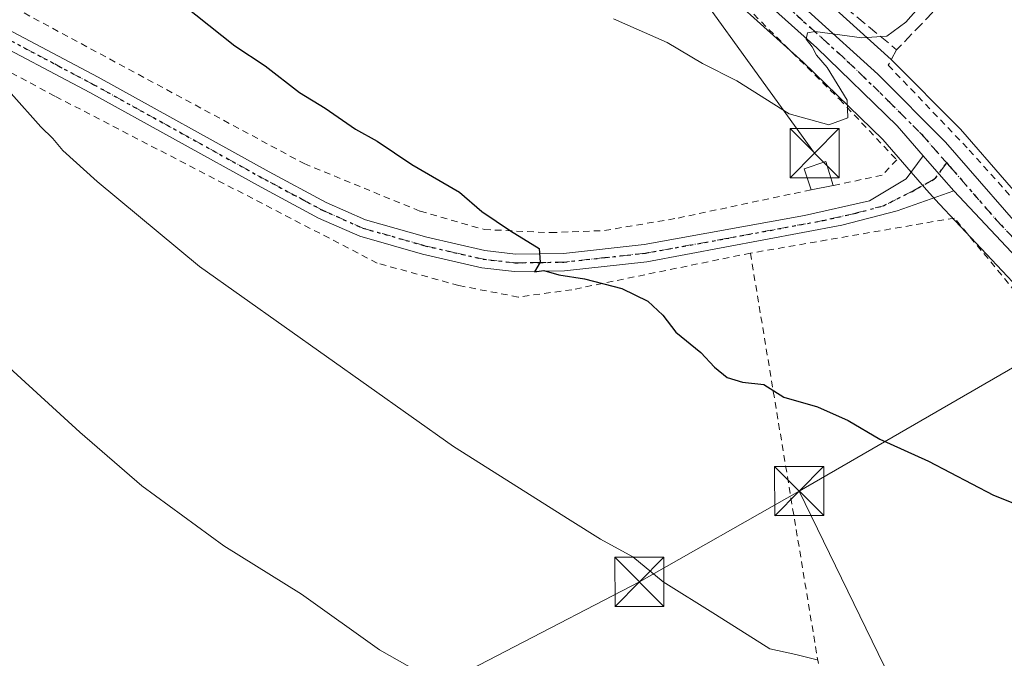
# Model space of a CAD drawing. Units: metres. Extents: x 593489 to 596927, y 4752202 to 4754563.
# Drawn here: x 594501 to 594651, y 4752650 to 4752748 of the extents above; entities that cross this region are included whole.
import ezdxf

# ---------------------------------------------------------------- set-up
doc = ezdxf.new("R2010")
doc.units = ezdxf.units.M
doc.header["$MEASUREMENT"] = 0
for name, pattern in [('DGN Style 2', [1.6480167562047852, 0.988810053722871, -0.6592067024819142]), ('DGN Style 3', [2.307223458686699, 1.648016756204785, -0.6592067024819142]), ('DGN Style 4', [2.6384748266838614, 1.318413404963828, -0.6592067024819142, 0.001648016756204785, -0.6592067024819142]), ('DGN Style 5', [1.1536117293433497, 0.4944050268614355, -0.6592067024819142])]:
    doc.linetypes.add(name, pattern=pattern)
for name, color, linetype, lineweight in [('Alambrada', 7, 'DGN Style 2', 0), ('Carretera de calzada única Cxs', 7, 'Continuous', 13), ('Carretera de calzada única eje', 7, 'DGN Style 4', 0), ('Curva de nivel maestra', 30, 'Continuous', 30), ('Curva de nivel normal', 30, 'Continuous', 0), ('Edificación ligera Cxs', 1, 'Continuous', 0), ('Instalación de energía eléctrica Cxs', 135, 'Continuous', 0), ('Instalación de seguridad ciudadana CxS', 111, 'Continuous', 0), ('Muro lineal', 1, 'DGN Style 3', 13), ('Núcleo urbano CxS', 7, 'Continuous', 0), ('Pista pavimentada Cxs', 135, 'Continuous', 0), ('Pista pavimentada eje', 135, 'DGN Style 4', 0), ('Prado CxS', 92, 'Continuous', 0), ('Ruta', 7, 'DGN Style 5', 30), ('Tendido', 6, 'Continuous', 0), ('Torre de tendido puntual', 7, 'Continuous', 0)]:
    doc.layers.add(name, color=color, linetype=linetype, lineweight=lineweight)

# ---------------------------------------------------------------- blocks, each defined once
blk = doc.blocks.new('*U16')
at = {"layer": 'Prado CxS', "color": 92, "linetype": 'Continuous', "lineweight": 0}
for points in [[(594603.7569000004, 4752755.971700001, 480.7946999999986), (594620.3400999998, 4752741.0189, 479.960699999996), (594632.4905000003, 4752729.2247, 479.3938000000053), (594639.1854999998, 4752721.541099999, 478.7537000000011), (594641.1026999997, 4752719.3727, 478.6394), (594641.1656999999, 4752719.3037, 478.6362999999984), (594653.1299000002, 4752706.5941, 477.9467000000004)], [(594658.5396999996, 4752714.486500001, 478.3228999999993), (594644.3633000003, 4752730.779300001, 478.8029999999999), (594644.2265, 4752730.926300001, 478.8077999999951), (594633.8765000004, 4752741.326300001, 479.8570000000037), (594633.7669000002, 4752741.4309, 479.8809999999939), (594610.1568999998, 4752762.8709, 480.6031999999978), (594610.1074999999, 4752762.914899999, 480.6166999999987), (594596.4578999998, 4752774.771500001, 481.6034000000073), (594596.3624999998, 4752774.8499, 481.6074999999983), (594585.1524999999, 4752783.649900001, 482.1870000000054), (594585.0856999997, 4752783.7007, 482.1906000000017), (594585.0247, 4752783.7459, 482.1938999999985), (594586.2921000002, 4752787.066500001, 482.1478999999963), (594590.3240999999, 4752797.629899999, 481.6796000000032), (594590.7188999997, 4752798.664100001, 481.5869999999995), (594591.6161000002, 4752801.014900001, 481.3997999999993), (594591.7377000004, 4752801.333500001, 481.376900000003), (594592.4121000003, 4752803.100299999, 481.3147999999928), (594578.0647, 4752837.7751, 483.8463999999949), (594576.8350999998, 4752840.7467, 483.8191999999981), (594565.1530999999, 4752838.801100001, 485.1347999999998), (594555.4171000002, 4752860.8661, 484.9223999999958), (594560.6064999999, 4752879.691500001, 484.3062000000064)]]:
    blk.add_polyline3d(points, dxfattribs=at)
blk = doc.blocks.new('5TTEND')
at = {"layer": 'Instalación de seguridad ciudadana CxS', "color": 7, "linetype": 'Continuous', "lineweight": 0}
for p, q in [((-0.375, 0.3754), (0.375, -0.3746)), ((0.3720000000000001, 0.3784000000000001), (-0.3720000000000001, -0.3776))]:
    blk.add_line(p, q, dxfattribs=at)
at = {"layer": 'Instalación de seguridad ciudadana CxS', "color": 7, "linetype": 'Continuous', "lineweight": 0, "flags": 128}
blk.add_lwpolyline([(-0.375, -0.3746), (0.375, -0.3746), (0.375, 0.3754), (-0.375, 0.3754), (-0.3720000000000001, -0.3776)], dxfattribs=at)

msp = doc.modelspace()

# ---------------------------------------------------------------- linework, layer by layer
at = {"layer": 'Alambrada', "color": 7, "linetype": 'DGN Style 2', "lineweight": 0, "extrusion": (0.01331961662960647, -0.1021851165560642, 0.9946762235859787), "elevation": -477261.7576366874, "flags": 128}
msp.add_lwpolyline([(1203933.641394658, 4611355.419441539), (1203941.576653563, 4611123.544586551), (1203817.439320015, 4611115.408694826)], dxfattribs=at)
at = {"layer": 'Alambrada', "color": 7, "linetype": 'DGN Style 2', "lineweight": 0}
for points in [[(594320.9001000002, 4752926.970100001, 470.3050999999978), (594348.9401000004, 4752882.5701, 468.118100000007), (594381.1401000004, 4752830.890100001, 464.5662000000011), (594388.8201000001, 4752815.6801, 463.6429000000062), (594409.4600999998, 4752802.8101, 464.9584000000032), (594437.0601000005, 4752785.130100001, 468.985799999995), (594451.6700999998, 4752776.090100001, 470.2992999999988), (594495.4600999998, 4752751.6801, 471.912599999996), (594544.0601000005, 4752725.520099999, 473.5296999999992), (594561.7901, 4752718.2501, 474.0813000000053), (594571.5800999999, 4752715.450099999, 474.7737000000052), (594581.7500999998, 4752714.970100001, 475.5296999999992), (594589.9801000003, 4752715.290100001, 476.1264999999985), (594601.2301000003, 4752717.210100001, 477.2112000000052), (594621.5500999996, 4752721.530099999, 479.7646999999997)], [(594612.2600999996, 4752711.840100001, 477.1888000000035), (594584.9801000003, 4752706.2501, 476.6686000000045), (594576.7801000001, 4752705.130100001, 477.5617999999959), (594567.7100999998, 4752706.880100001, 478.4100999999937), (594555.2301000003, 4752710.3201, 473.6959000000061), (594505.9801000003, 4752735.840100001, 470.8950999999943), (594466.6201, 4752756.890100001, 469.0237000000052), (594444.7801000001, 4752769.130100001, 467.811400000006), (594417.3501000004, 4752786.640100001, 465.260500000004), (594402.5800999999, 4752798.880100001, 464.1321000000025), (594393.5100999996, 4752802.6501, 463.0996000000014), (594378.7100999998, 4752805.130100001, 462.5096000000049), (594352.2301000003, 4752798.3301, 460.6251000000047), (594350.1700999998, 4752797.8201, 460.5420000000013)], [(594559.1901000004, 4752793.470100001, 483.5886000000028), (594559.3000999996, 4752793.210100001, 483.5604000000022), (594564.8201000001, 4752786.4101, 482.8313000000053), (594566.6801000005, 4752785.090100001, 482.6591999999946), (594578.6700999998, 4752776.5701, 482.0126000000019), (594594.4301000005, 4752763.210100001, 481.2133999999933), (594611.5900999998, 4752749.530099999, 480.3635000000068), (594625.8701, 4752735.370100001, 479.6855000000069), (594634.6201, 4752726.090100001, 479.2888999999996), (594632.3901000004, 4752723.7601, 479.5063999999985), (594624.9001000002, 4752722.1601, 479.7670999999973)], [(594633.3201000001, 4752740.5601, 479.9317000000011), (594645.7100999998, 4752727.600099999, 478.9217000000062), (594658.7801000001, 4752712.970100001, 479.2649999999995), (594683.2200999996, 4752689.6801, 476.2782000000007), (594697.7401000002, 4752675.840100001, 475.2654999999941), (594706.3901000004, 4752667.290100001, 474.7562999999937), (594717.6201, 4752653.440099999, 473.354800000001), (594726.7500999998, 4752644.170100001, 472.6196000000054), (594733.7801000001, 4752638.1601, 471.6171999999933)], [(594701.8701, 4752643.520099999, 472.2630999999965), (594693.3901000004, 4752657.6801, 473.6435999999958), (594668.4600999998, 4752686.8101, 476.7272999999987), (594643.4600999998, 4752717.210100001, 478.6771000000008), (594612.2600999996, 4752711.840100001, 477.1888000000035)]]:
    msp.add_polyline3d(points, dxfattribs=at)
at = {"layer": 'Carretera de calzada única Cxs', "color": 7, "linetype": 'Continuous', "lineweight": 13, "extrusion": (-0.7312890217251296, -0.6547579310384908, 0.1910717625566321), "elevation": -3546646.698252237, "flags": 128}
msp.add_lwpolyline([(-3144193.919767961, 690871.3031024991), (-3144196.795611341, 690871.3615798823), (-3144201.053838194, 690871.6625244642)], dxfattribs=at)
at = {"layer": 'Carretera de calzada única Cxs', "color": 7, "linetype": 'Continuous', "lineweight": 13}
for points in [[(594706.6901000004, 4752648.7601, 472.1310999999987), (594701.6901000004, 4752655.550100001, 472.9208999999974), (594685.0301000001, 4752674.460100001, 475.1726000000053), (594675.2301000003, 4752684.8101, 476.295499999993), (594665.5800999999, 4752696.0101, 477.1157999999996), (594655.3901000004, 4752708.5701, 478.0495999999985), (594643.3501000004, 4752721.370100001, 478.7029000000039), (594641.4401000004, 4752723.520099999, 478.7602999999945), (594638.6425000001, 4752726.730900001, 479.0556999999972), (594634.6700999998, 4752731.290100001, 479.4095999999991), (594622.3901000004, 4752743.210100001, 479.872000000003), (594606.4293999998, 4752757.601500001, 480.5363999999972), (594607.8920999998, 4752758.977499999, 480.5182999999961), (594608.8731000006, 4752759.9845, 480.511599999998), (594609.4391999999, 4752759.4704, 480.482799999998), (594611.4774000002, 4752757.6195, 480.4795000000013), (594631.7500999998, 4752739.210100001, 479.886599999998), (594642.1001000004, 4752728.8101, 479.1135999999969), (594656.3000999996, 4752712.4901, 478.8126000000047), (594673.0301000001, 4752694.170100001, 476.8218999999954), (594689.7801000001, 4752678.6501, 475.4572999999946), (594706.6201, 4752659.520099999, 473.6309000000037), (594712.2301000003, 4752651.9301, 472.5727000000043), (594713.2966999998, 4752649.437700001, 472.3301999999967)], [(594638.6425000001, 4752726.730900001, 479.0556999999972), (594634.6700999998, 4752731.290100001, 479.4095999999991), (594622.3901000004, 4752743.210100001, 479.872000000003), (594606.4293999998, 4752757.601500001, 480.5363999999972)], [(594611.4774000002, 4752757.6195, 480.4795000000013), (594631.7500999998, 4752739.210100001, 479.886599999998), (594642.1001000004, 4752728.8101, 479.1135999999969), (594656.3000999996, 4752712.4901, 478.8126000000047), (594673.0301000001, 4752694.170100001, 476.8218999999954), (594689.7801000001, 4752678.6501, 475.4572999999946), (594706.6201, 4752659.520099999, 473.6309000000037), (594712.2301000003, 4752651.9301, 472.5727000000043), (594713.2966999998, 4752649.437700001, 472.3301999999967)], [(594706.6901000004, 4752648.7601, 472.1310999999987), (594701.6901000004, 4752655.550100001, 472.9208999999974), (594685.0301000001, 4752674.460100001, 475.1726000000053), (594675.2301000003, 4752684.8101, 476.295499999993), (594665.5800999999, 4752696.0101, 477.1157999999996), (594655.3901000004, 4752708.5701, 478.0495999999985), (594643.3501000004, 4752721.370100001, 478.7029000000039)]]:
    msp.add_polyline3d(points, dxfattribs=at)
at = {"layer": 'Carretera de calzada única eje', "color": 7, "linetype": 'DGN Style 4', "lineweight": 0}
for points in [[(594608.3901000004, 4752758.130100001, 480.4826999999932), (594615.2600999996, 4752751.9301, 480.3665000000037), (594627.0701000001, 4752741.210100001, 479.742499999993), (594633.2100999998, 4752735.2501, 479.607999999993), (594638.3901000004, 4752730.050100001, 479.2948999999935), (594641.7801000001, 4752726.170100001, 478.9660000000004), (594642.2550999997, 4752725.630100001, 478.9109000000026)], [(594642.2550999997, 4752725.630100001, 478.9109000000026), (594642.7301000003, 4752725.090100001, 478.8623999999982), (594649.8201000001, 4752716.9301, 478.5841999999975), (594655.8501000004, 4752710.520099999, 478.3932000000059), (594660.9401000004, 4752704.2501, 477.8429999999935), (594669.3000999996, 4752695.090100001, 476.9474999999948), (594674.1201, 4752689.4901, 476.5743999999977), (594682.5100999996, 4752681.7301, 475.8098999999929), (594687.4101, 4752676.550100001, 475.2477000000072), (594695.7301000003, 4752667.090100001, 474.1692000000039), (594704.1601, 4752657.540100001, 473.1564000000071), (594706.6601, 4752654.140100001, 472.7744999999995), (594709.4600999998, 4752650.340100001, 472.3353999999963), (594710.1901000004, 4752648.6351, 472.1233999999968)]]:
    msp.add_polyline3d(points, dxfattribs=at)
at = {"layer": 'Curva de nivel maestra', "color": 30, "linetype": 'Continuous', "lineweight": 30, "elevation": 475, "flags": 128}
msp.add_lwpolyline([(594525.5, 4752749.840100001), (594533.4900000002, 4752743.520099999), (594538.0800000001, 4752740.450099999), (594543.3499999996, 4752736.390100001), (594547.2800000003, 4752733.9801), (594551.9299999997, 4752730.800100001), (594555.2199999997, 4752728.940099999), (594560.5300000003, 4752725.4001), (594567.7800000003, 4752721.140100001), (594571.2400000002, 4752718.2301), (594575.5899999999, 4752715.2401), (594579.9699999997, 4752712.5601), (594580.1200000001, 4752710.440099999), (594579.2400000002, 4752708.960100001), (594580.7000000002, 4752709.1801), (594582.9600000001, 4752708.520099999), (594586.9199999999, 4752707.890100001), (594592.5999999996, 4752706.4101), (594596.5800000001, 4752704.5101), (594598.8600000005, 4752702.370100001), (594600.8799999999, 4752699.770099999), (594604.6900000004, 4752696.670100001), (594606.7599999999, 4752694.4001), (594608.7199999997, 4752692.8201), (594611.04, 4752692.120100001), (594614.29, 4752691.7501), (594617.3799999999, 4752689.8201), (594622.4900000002, 4752688.360099999), (594627.2199999997, 4752686.270099999), (594632.0599999996, 4752683.380100001), (594639.4900000002, 4752680.040100001), (594649.4100000003, 4752674.8201), (594657.6100000005, 4752671.600099999)], dxfattribs=at)
at = {"layer": 'Curva de nivel normal', "color": 30, "linetype": 'Continuous', "lineweight": 0, "flags": 128}
for points, elevation in [([(594639.8799999999, 4752751.58), (594636.0099999999, 4752747.130000001), (594633.1299999999, 4752745.029999999), (594629.3099999996, 4752744.730000001), (594622.1399999997, 4752745.720000001), (594620.9900000002, 4752745.529999999), (594620.7800000003, 4752744.529999999), (594621.6799999997, 4752743.380000001), (594622.3799999999, 4752742.08), (594624, 4752740.199999999), (594627.04, 4752735.230000001), (594627.1500000004, 4752732.529999999), (594624.2199999997, 4752731.430000001), (594618.1799999997, 4752733.119999999), (594610.2100000001, 4752738.16), (594604.9199999999, 4752740.82), (594599.5199999996, 4752744.029999999), (594591.3399999999, 4752747.640000001)], 480), ([(594499.2800000003, 4752736.26), (594503.7999999998, 4752731.17), (594505.6799999997, 4752729.380000001), (594507.1699999999, 4752727.539999999), (594512.4199999999, 4752722.789999999), (594528.0899999999, 4752709.789999999), (594566.9000000004, 4752682.27), (594584.6900000004, 4752671.02), (594589.3600000005, 4752668.09), (594594.29, 4752665.390000001), (594598.9500000002, 4752661.59), (594606.9000000004, 4752656.59), (594615.2199999997, 4752651.33), (594619.2100000001, 4752650.460000001), (594622.4600000001, 4752649.640000001)], 470), ([(594491.8200000003, 4752700.859999999), (594509.79, 4752684.49), (594519.2400000002, 4752676.279999999), (594531.7999999998, 4752667.08), (594543.6500000004, 4752659.680000001), (594555.5599999996, 4752651.180000001), (594564.0199999996, 4752646.380000001)], 465)]:
    msp.add_lwpolyline(points, dxfattribs=dict(at, elevation=elevation))
at = {"layer": 'Edificación ligera Cxs', "color": 1, "linetype": 'Continuous', "lineweight": 0, "extrusion": (-0.0006919460554881621, -0.0001301271687794017, 0.9999997521387576), "elevation": -550.1396517238452, "flags": 128}
msp.add_lwpolyline([(594625.0897229031, 4752722.128750997), (594621.7397220439, 4752721.49875099)], dxfattribs=at)
at = {"layer": 'Edificación ligera Cxs', "color": 1, "linetype": 'Continuous', "lineweight": 0}
msp.add_polyline3d([(594621.5500999996, 4752721.530099999, 479.7646999999997), (594620.4600999998, 4752724.7301, 479.6852000000072), (594623.7801000001, 4752725.850099999, 479.8261999999959), (594624.9001000002, 4752722.1601, 479.7670999999973)], dxfattribs=at)
msp.add_3dface([(594624.9001000002, 4752722.1601, 479.8261999999959), (594621.5500999996, 4752721.530099999, 479.8261999999959), (594620.4600999998, 4752724.7301, 479.8261999999959), (594623.7801000001, 4752725.850099999, 479.8261999999959)], dxfattribs=at)
at = {"layer": 'Instalación de energía eléctrica Cxs', "color": 135, "linetype": 'Continuous', "lineweight": 0, "extrusion": (-0.0006919460554881621, -0.0001301271687794017, 0.9999997521387576), "elevation": -550.1396517238452, "flags": 128}
msp.add_lwpolyline([(594625.0897229031, 4752722.128750997), (594621.7397220439, 4752721.49875099)], dxfattribs=at)
at = {"layer": 'Instalación de energía eléctrica Cxs', "color": 135, "linetype": 'Continuous', "lineweight": 0}
msp.add_polyline3d([(594621.5500999996, 4752721.530099999, 479.7646999999997), (594620.4600999998, 4752724.7301, 479.6852000000072), (594623.7801000001, 4752725.850099999, 479.8261999999959), (594624.9001000002, 4752722.1601, 479.7670999999973)], dxfattribs=at)
msp.add_3dface([(594624.9000000004, 4752722.16, 479.7670999999973), (594621.5499999998, 4752721.529999999, 479.764599999995), (594620.4600000001, 4752724.730000001, 479.6852000000072), (594623.7800000003, 4752725.850000001, 479.8261999999959)], dxfattribs=at)
at = {"layer": 'Muro lineal', "color": 1, "linetype": 'DGN Style 3', "lineweight": 13, "extrusion": (0.06835589379421889, -0.05669548734113486, 0.9960487405236478), "elevation": -228334.306459965, "flags": 128}
msp.add_lwpolyline([(4037812.492111289, 2566354.972083853), (4037812.492111289, 2566337.767602506)], dxfattribs=at)
at = {"layer": 'Muro lineal', "color": 1, "linetype": 'DGN Style 3', "lineweight": 13, "extrusion": (0.09447960739385149, 0.09803970854563905, 0.9906875487937608), "elevation": 522613.7917736941, "flags": 128}
msp.add_lwpolyline([(2869813.937642991, -3799120.029487235), (2869813.937642991, -3799104.973850749)], dxfattribs=at)
at = {"layer": 'Muro lineal', "color": 1, "linetype": 'DGN Style 3', "lineweight": 13, "extrusion": (0.008237721938354491, 0.0150705610644026, 0.9998524981848426), "elevation": 77004.75168971754, "flags": 128}
msp.add_lwpolyline([(594610.4755908183, 4752122.101221139), (594609.1852539727, 4752119.74095309)], dxfattribs=at)
at = {"layer": 'Núcleo urbano CxS', "color": 7, "linetype": 'Continuous', "lineweight": 0}
for points in [[(594653.1299000002, 4752706.5941, 477.9467000000004), (594641.1656999999, 4752719.3037, 478.6362999999984), (594641.1026999997, 4752719.3727, 478.6394), (594639.1854999998, 4752721.541099999, 478.7537000000011), (594632.4905000003, 4752729.2247, 479.3938000000053), (594620.3400999998, 4752741.0189, 479.960699999996), (594603.7569000004, 4752755.971700001, 480.7946999999986), (594590.6778999995, 4752766.625700001, 481.4600000000065), (594575.6271000003, 4752778.4067, 482.1057000000001), (594580.5723000001, 4752777.6917, 482.0684999999939), (594582.6020999998, 4752777.3983, 482.0151000000042), (594585.0247, 4752783.7459, 482.1938999999985), (594585.0856999997, 4752783.7007, 482.1906000000017), (594585.1524999999, 4752783.649900001, 482.1870000000054), (594596.3624999998, 4752774.8499, 481.6074999999983), (594596.4578999998, 4752774.771500001, 481.6034000000073), (594610.1074999999, 4752762.914899999, 480.6166999999987), (594610.1568999998, 4752762.8709, 480.6031999999978), (594633.7669000002, 4752741.4309, 479.8809999999939), (594633.8765000004, 4752741.326300001, 479.8570000000037), (594644.2265, 4752730.926300001, 478.8077999999951), (594644.3633000003, 4752730.779300001, 478.8029999999999), (594658.5396999996, 4752714.486500001, 478.3228999999993)], [(594585.0247, 4752783.7459, 482.1938999999985), (594585.0856999997, 4752783.7007, 482.1906000000017), (594585.1524999999, 4752783.649900001, 482.1870000000054), (594596.3624999998, 4752774.8499, 481.6074999999983), (594596.4578999998, 4752774.771500001, 481.6034000000073), (594610.1074999999, 4752762.914899999, 480.6166999999987), (594610.1568999998, 4752762.8709, 480.6031999999978), (594633.7669000002, 4752741.4309, 479.8809999999939), (594633.8765000004, 4752741.326300001, 479.8570000000037), (594644.2265, 4752730.926300001, 478.8077999999951), (594644.3633000003, 4752730.779300001, 478.8029999999999), (594658.5396999996, 4752714.486500001, 478.3228999999993), (594675.1608999996, 4752696.285499999, 476.8994999999995), (594691.8191000001, 4752680.8507, 475.7455999999948), (594692.0318999998, 4752680.632300001, 475.7262000000047), (594708.8718999998, 4752661.5023, 473.9676999999938), (594708.9181000004, 4752661.4485, 473.9622999999993), (594709.0324999997, 4752661.303300001, 473.9468999999954), (594714.6425000001, 4752653.713300001, 473.1592999999993), (594714.8280999997, 4752653.4301, 473.1356999999989), (594714.9880999997, 4752653.110300001, 473.1055000000051), (594717.8981, 4752646.3103, 472.2364999999991)], [(594575.6271000003, 4752778.4067, 482.1057000000001), (594590.6778999995, 4752766.625700001, 481.4600000000065), (594603.7569000004, 4752755.971700001, 480.7946999999986), (594620.3400999998, 4752741.0189, 479.960699999996), (594632.4905000003, 4752729.2247, 479.3938000000053), (594639.1854999998, 4752721.541099999, 478.7537000000011), (594641.1026999997, 4752719.3727, 478.6394), (594641.1656999999, 4752719.3037, 478.6362999999984), (594653.1299000002, 4752706.5941, 477.9467000000004), (594663.2503000004, 4752694.119899999, 477.2678000000015), (594663.2947000006, 4752694.0667, 477.2655999999988), (594672.9572999999, 4752682.8519, 476.3303000000015), (594673.0516999997, 4752682.747300001, 476.321100000001), (594682.8147, 4752672.4365, 475.3175999999949), (594699.3523000004, 4752653.6655, 473.023000000001), (594704.0691000001, 4752647.2601, 472.382700000002)]]:
    msp.add_polyline3d(points, dxfattribs=at)
at = {"layer": 'Pista pavimentada Cxs', "color": 135, "linetype": 'Continuous', "lineweight": 0, "extrusion": (-0.7312890217251296, -0.6547579310384908, 0.1910717625566321), "elevation": -3546646.698252237, "flags": 128}
msp.add_lwpolyline([(-3144193.919767961, 690871.3031024991), (-3144196.795611341, 690871.3615798823), (-3144201.053838194, 690871.6625244642)], dxfattribs=at)
at = {"layer": 'Pista pavimentada Cxs', "color": 135, "linetype": 'Continuous', "lineweight": 0}
for points in [[(594380.1946999999, 4752813.6873, 462.6389999999956), (594386.0683000004, 4752813.2905, 463.0761999999959), (594391.8601000002, 4752810.8101, 463.4567999999999), (594396.2401000002, 4752808.4301, 463.7356), (594407.0201000003, 4752801.0801, 464.7759999999981), (594433.9600999998, 4752782.4001, 467.9182000000001), (594448.9600999998, 4752773.110099999, 469.1852000000072), (594475.1700999998, 4752758.5801, 470.3497000000062), (594512.5701000001, 4752738.7501, 471.9928000000073), (594538.7401000002, 4752724.2601, 472.9533999999985), (594547.4401000004, 4752719.600099999, 473.1895999999979), (594553.4600999998, 4752716.920100001, 473.3586000000069), (594562.8300999999, 4752714.270099999, 474.5353000000032), (594571.6801000005, 4752712.2301, 474.7562999999937), (594576.3400999998, 4752711.690099999, 475.1955000000017), (594583.6901000004, 4752711.800100001, 475.4750000000058), (594596.0301000001, 4752713.1601, 476.3815999999933), (594620.5500999996, 4752717.5801, 478.2795999999944), (594630.4855000004, 4752719.825099999, 479.0237000000052), (594636.0437000003, 4752723.179500001, 479.0760000000009), (594638.6425000001, 4752726.730900001, 479.0556999999972)], [(594643.3501000004, 4752721.370100001, 478.7029000000039), (594634.7100999998, 4752718.3301, 478.9801000000007), (594626.2301000003, 4752716.090100001, 478.2767000000022), (594596.4200999998, 4752710.530099999, 476.213699999993), (594583.8501000004, 4752709.140100001, 475.8892999999953), (594576.2001, 4752709.030099999, 476.3145999999979), (594571.2301000003, 4752709.610099999, 476.5730999999942), (594562.1700999998, 4752711.690099999, 475.392200000002), (594552.5500999996, 4752714.4101, 473.1447999999946), (594546.2701000003, 4752717.210100001, 472.8947000000044), (594537.4700999996, 4752721.9301, 472.6123999999982), (594511.3101000005, 4752736.4101, 471.5668000000006), (594477.7500999998, 4752754.170100001, 470.0997000000062), (594447.6300999997, 4752770.8101, 468.5929000000033), (594437.9901000002, 4752776.670100001, 467.9333000000043), (594428.3400999998, 4752782.970100001, 467.0559000000067), (594405.5100999996, 4752798.890100001, 464.4973000000027), (594395.3400999998, 4752805.8301, 463.5301999999938), (594390.9901000002, 4752808.2501, 463.2314999999944), (594387.7901, 4752808.7301, 462.9701999999961), (594380.9089000003, 4752810.2741, 462.7228999999934), (594371.0664999997, 4752807.8135, 462.023000000001), (594343.5100999996, 4752797.610099999, 460.5633999999991), (594326.3501000004, 4752792.970100001, 460.4789000000019)], [(594475.1700999998, 4752758.5801, 470.3497000000062), (594512.5701000001, 4752738.7501, 471.9928000000073), (594538.7401000002, 4752724.2601, 472.9533999999985), (594547.4401000004, 4752719.600099999, 473.1895999999979), (594553.4600999998, 4752716.920100001, 473.3586000000069), (594562.8300999999, 4752714.270099999, 474.5353000000032), (594571.6801000005, 4752712.2301, 474.7562999999937), (594576.3400999998, 4752711.690099999, 475.1955000000017), (594583.6901000004, 4752711.800100001, 475.4750000000058), (594596.0301000001, 4752713.1601, 476.3815999999933), (594620.5500999996, 4752717.5801, 478.2795999999944), (594630.4855000004, 4752719.825099999, 479.0237000000052), (594636.0437000003, 4752723.179500001, 479.0760000000009), (594638.6425000001, 4752726.730900001, 479.0556999999972), (594641.4401000004, 4752723.520099999, 478.7602999999945), (594643.3501000004, 4752721.370100001, 478.7029000000039), (594634.7100999998, 4752718.3301, 478.9801000000007), (594626.2301000003, 4752716.090100001, 478.2767000000022), (594596.4200999998, 4752710.530099999, 476.213699999993), (594583.8501000004, 4752709.140100001, 475.8892999999953), (594576.2001, 4752709.030099999, 476.3145999999979), (594571.2301000003, 4752709.610099999, 476.5730999999942), (594562.1700999998, 4752711.690099999, 475.392200000002), (594552.5500999996, 4752714.4101, 473.1447999999946), (594546.2701000003, 4752717.210100001, 472.8947000000044), (594537.4700999996, 4752721.9301, 472.6123999999982), (594511.3101000005, 4752736.4101, 471.5668000000006), (594477.7500999998, 4752754.170100001, 470.0997000000062)]]:
    msp.add_polyline3d(points, dxfattribs=at)
at = {"layer": 'Pista pavimentada eje', "color": 135, "linetype": 'DGN Style 4', "lineweight": 0}
msp.add_polyline3d([(594642.2550999997, 4752725.630100001, 478.9109000000026), (594640.5120999999, 4752723.252699999, 478.7762999999978), (594636.9593000002, 4752721.274900001, 478.9516000000004), (594632.6051000003, 4752719.0801, 479.0629999999946), (594628.3651000002, 4752717.960100001, 478.5429000000004), (594623.3901000004, 4752716.835100001, 478.3421999999992), (594608.4851000002, 4752714.0551, 477.1613000000071), (594596.2251000004, 4752711.845100001, 476.2774999999965), (594590.0551000005, 4752711.165100001, 475.9470000000001), (594583.7701000003, 4752710.470100001, 475.6777000000002), (594580.0950999996, 4752710.415100001, 475.5746999999974), (594576.2701000003, 4752710.360099999, 475.7492000000057), (594571.4550999999, 4752710.920100001, 475.6545000000042), (594566.9250999996, 4752711.960100001, 474.9189000000042), (594562.5000999998, 4752712.9801, 474.7369999999937), (594553.0050999997, 4752715.665100001, 473.2679000000062), (594546.8551000003, 4752718.405099999, 473.0559999999969), (594542.4550999999, 4752720.765100001, 472.9208999999974), (594538.1051000003, 4752723.095100001, 472.7902999999933), (594511.9401000004, 4752737.5801, 471.7728000000062), (594495.1601, 4752746.460100001, 471.1054000000004)], dxfattribs=at)
at = {"layer": 'Prado CxS', "color": 92, "linetype": 'Continuous', "lineweight": 0}
for points in [[(594585.0247, 4752783.7459, 482.1938999999985), (594585.0856999997, 4752783.7007, 482.1906000000017), (594585.1524999999, 4752783.649900001, 482.1870000000054), (594596.3624999998, 4752774.8499, 481.6074999999983), (594596.4578999998, 4752774.771500001, 481.6034000000073), (594610.1074999999, 4752762.914899999, 480.6166999999987), (594610.1568999998, 4752762.8709, 480.6031999999978), (594633.7669000002, 4752741.4309, 479.8809999999939), (594633.8765000004, 4752741.326300001, 479.8570000000037), (594644.2265, 4752730.926300001, 478.8077999999951), (594644.3633000003, 4752730.779300001, 478.8029999999999), (594658.5396999996, 4752714.486500001, 478.3228999999993), (594675.1608999996, 4752696.285499999, 476.8994999999995), (594691.8191000001, 4752680.8507, 475.7455999999948), (594692.0318999998, 4752680.632300001, 475.7262000000047), (594708.8718999998, 4752661.5023, 473.9676999999938), (594708.9181000004, 4752661.4485, 473.9622999999993), (594709.0324999997, 4752661.303300001, 473.9468999999954), (594714.6425000001, 4752653.713300001, 473.1592999999993), (594714.8280999997, 4752653.4301, 473.1356999999989), (594714.9880999997, 4752653.110300001, 473.1055000000051), (594717.8981, 4752646.3103, 472.2364999999991)], [(594575.6271000003, 4752778.4067, 482.1057000000001), (594590.6778999995, 4752766.625700001, 481.4600000000065), (594603.7569000004, 4752755.971700001, 480.7946999999986), (594620.3400999998, 4752741.0189, 479.960699999996), (594632.4905000003, 4752729.2247, 479.3938000000053), (594639.1854999998, 4752721.541099999, 478.7537000000011), (594641.1026999997, 4752719.3727, 478.6394), (594641.1656999999, 4752719.3037, 478.6362999999984), (594653.1299000002, 4752706.5941, 477.9467000000004), (594663.2503000004, 4752694.119899999, 477.2678000000015), (594663.2947000006, 4752694.0667, 477.2655999999988), (594672.9572999999, 4752682.8519, 476.3303000000015), (594673.0516999997, 4752682.747300001, 476.321100000001), (594682.8147, 4752672.4365, 475.3175999999949), (594699.3523000004, 4752653.6655, 473.023000000001), (594704.0691000001, 4752647.2601, 472.382700000002)]]:
    msp.add_polyline3d(points, dxfattribs=at)
at = {"layer": 'Ruta', "color": 7, "linetype": 'DGN Style 5', "lineweight": 30}
for points in [[(594615.2600999996, 4752751.9301, 480.3665000000037), (594627.0701000001, 4752741.210100001, 479.742499999993), (594633.2100999998, 4752735.2501, 479.607999999993), (594638.3901000004, 4752730.050100001, 479.2948999999935), (594641.7801000001, 4752726.170100001, 478.9660000000004), (594642.2550999997, 4752725.630100001, 478.9109000000026)], [(594495.1601, 4752746.460100001, 471.1054000000004), (594511.9401000004, 4752737.5801, 471.7728000000062), (594538.1051000003, 4752723.095100001, 472.7902999999933), (594542.4550999999, 4752720.765100001, 472.9208999999974), (594546.8551000003, 4752718.405099999, 473.0559999999969), (594553.0050999997, 4752715.665100001, 473.2679000000062), (594562.5000999998, 4752712.9801, 474.7369999999937), (594566.9250999996, 4752711.960100001, 474.9189000000042), (594571.4550999999, 4752710.920100001, 475.6545000000042), (594576.2701000003, 4752710.360099999, 475.7492000000057), (594580.0950999996, 4752710.415100001, 475.5746999999974), (594583.7701000003, 4752710.470100001, 475.6777000000002), (594590.0551000005, 4752711.165100001, 475.9470000000001), (594596.2251000004, 4752711.845100001, 476.2774999999965), (594608.4851000002, 4752714.0551, 477.1613000000071), (594623.3901000004, 4752716.835100001, 478.3421999999992), (594628.3651000002, 4752717.960100001, 478.5429000000004), (594632.6051000003, 4752719.0801, 479.0629999999946), (594636.9593000002, 4752721.274900001, 478.9516000000004), (594640.5120999999, 4752723.252699999, 478.7762999999978), (594642.2550999997, 4752725.630100001, 478.9109000000026), (594642.7301000003, 4752725.090100001, 478.8623999999982), (594649.8201000001, 4752716.9301, 478.5841999999975), (594655.8501000004, 4752710.520099999, 478.3932000000059)]]:
    msp.add_polyline3d(points, dxfattribs=at)
at = {"layer": 'Tendido', "color": 6, "linetype": 'Continuous', "lineweight": 0, "extrusion": (0.62886128085872, 0.429189608150178, 0.6483284427607868), "elevation": 2414066.927144669, "flags": 128}
msp.add_lwpolyline([(3590414.080252449, -2055042.161829163), (3590459.262730067, -2055040.316055063), (3590493.989152093, -2055032.533542237)], dxfattribs=at)
at = {"layer": 'Tendido', "color": 6, "linetype": 'Continuous', "lineweight": 0}
for points in [[(595169.3899999997, 4753048.16, 448.3516999999993), (595114.4145000001, 4752999.876399999, 446.4277000000002), (595061.8620999996, 4752954.0209, 449.1588999999949), (595002.2966, 4752900.766799999, 455.5050000000047), (594951.8717999998, 4752856.005799999, 466.5074000000022), (594889.6239999998, 4752822.552300001, 460.6451999999991), (594827.8701999999, 4752789.0559, 457.9373000000051), (594793.7388000004, 4752770.1647, 461.5663000000059), (594719.1261999998, 4752730.953299999, 464.6512999999978), (594677.8690999999, 4752709.114800001, 478.4434000000037), (594655.9335000003, 4752696.4067, 477.866599999994), (594619.7117, 4752675.4506, 473.9106999999931)], [(594619.7117, 4752675.4506, 473.9106999999931), (594595.3009000003, 4752661.579399999, 469.4524999999995), (594534.0232999995, 4752629.776500001, 460.5795000000071), (594471.3169, 4752596.438899999, 454.2066999999952), (594410.9918000001, 4752563.101299999, 455.9465999999957), (594332.7270999998, 4752519.9384, 457.9559000000008), (594253.2196000004, 4752477.737299999, 459.0969999999944), (594225.3863000004, 4752462.9564, 455.4774999999936), (594145.8876, 4752419.7556, 447.1588000000047)], [(594619.7117, 4752675.4506, 473.9106999999931), (594659.6053999999, 4752593.4517, 465.7679999999964), (594724.9274000004, 4752509.475199999, 459.2100000000065), (594740.1975999996, 4752427.427999999, 453.4646000000066)]]:
    msp.add_polyline3d(points, dxfattribs=at)

# ---------------------------------------------------------------- block references
at = {"layer": 'Prado CxS', "color": 92, "linetype": 'Continuous', "lineweight": 0}
msp.add_blockref('*U16', (0, 0), dxfattribs=at)
at = {"layer": 'Torre de tendido puntual', "color": 7, "linetype": 'Continuous', "lineweight": 0, "xscale": 10, "yscale": 10, "zscale": 10}
for p in [(594622.0718, 4752727.116599999, 479.7578000000067), (594619.7117, 4752675.4506, 473.9106999999931), (594595.3009000003, 4752661.579399999, 469.4524999999995)]:
    msp.add_blockref('5TTEND', p, dxfattribs=at)

doc.saveas('drawing.dxf')
